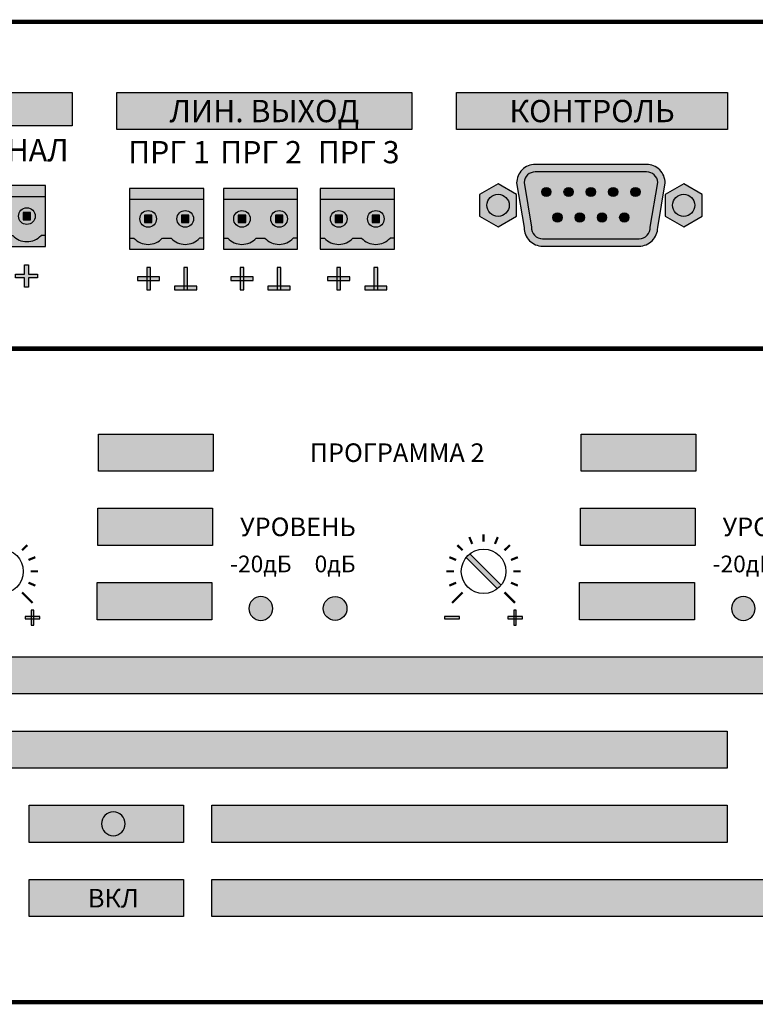
# Model space of a CAD drawing. Units: millimetres. Extents: x -405 to 10057, y 0 to 4874.
# Drawn here: x 7917 to 8016, y 3024 to 3156 of the extents above; entities that cross this region are included whole.
import ezdxf

# ---------------------------------------------------------------- set-up
doc = ezdxf.new("R2010")
doc.units = ezdxf.units.MM
doc.linetypes.add('SOLID', pattern=[0])
doc.layers.add('WIRES', color=7, linetype='SOLID')
doc.styles.add('Arial', font='ARIALN.TTF', dxfattribs={"width": 0.9})
doc.styles.add('АРИЭЛЬ', font='txt')

# ---------------------------------------------------------------- blocks, each defined once
blk = doc.blocks.new('*U84')
h = blk.add_hatch(color=92)
h.set_gradient(color1=(4, 220, 8), color2=(3, 135, 5), rotation=90, one_color=1, tint=0.27, name='INVSPHERICAL')
h.paths.add_polyline_path([(3.2, 1.6, 1), (0, 1.6, 1)])
at = {"color": 92}
blk.add_circle((1.6, 1.6), 1.6, dxfattribs=at)
blk = doc.blocks.new('*U85')
at = {"layer": 'WIRES', "ltscale": 10}
h = blk.add_hatch(color=256, dxfattribs=at)
h.dxf.hatch_style = 1
h.set_gradient(color1=(184, 50, 5), color2=(251, 135, 96), rotation=45, one_color=1, tint=0.68, name='SPHERICAL')
h.paths.add_polyline_path([(3.2, 1.6, 1), (0, 1.6, 1)])
at = {"color": 32, "true_color": 0xd45d08}
blk.add_circle((1.6, 1.6), 1.6, dxfattribs=at)
blk = doc.blocks.new('*U86')
h = blk.add_hatch(color=92)
h.set_gradient(color1=(251, 200, 35), color2=(175, 135, 4), rotation=90, tint=0.27, name='INVSPHERICAL')
h.paths.add_polyline_path([(3.2, 1.6, 1), (0, 1.6, 1)])
at = {"color": 54, "true_color": 0xaf8704}
blk.add_circle((1.6, 1.6), 1.6, dxfattribs=at)
blk = doc.blocks.new('*U93')
at = {"true_color": 0xb3b3b3}
h = blk.add_hatch(color=253, dxfattribs=at)
h.dxf.hatch_style = 1
h.paths.add_polyline_path([(183.72, 71.5), (183.72, 76.49), (168.25, 76.49), (168.25, 71.5)])
h = blk.add_hatch(color=253, dxfattribs=at)
h.dxf.hatch_style = 1
h.paths.add_polyline_path([(248.72, 71.5), (248.72, 76.49), (233.25, 76.49), (233.25, 71.5)])
h = blk.add_hatch(color=253, dxfattribs=at)
h.dxf.hatch_style = 1
h.paths.add_polyline_path([(183.62, 61.5), (183.62, 66.5), (168.16, 66.5), (168.16, 61.5)])
h = blk.add_hatch(color=253, dxfattribs=at)
h.dxf.hatch_style = 1
h.paths.add_polyline_path([(248.62, 61.5), (248.62, 66.5), (233.16, 66.5), (233.16, 61.5)])
h = blk.add_hatch(color=256)
h.dxf.hatch_style = 1
h.set_gradient(color1=(51, 51, 51), color2=(41, 41, 41), rotation=45, tint=0.51, name='CYLINDER')
h.paths.add_polyline_path([(221.98, 55.65, 0.059132), (222.48, 56.15), (218.27, 60.36, 0.059132), (217.77, 59.86)])
h = blk.add_hatch(color=253, dxfattribs=at)
h.dxf.hatch_style = 1
h.paths.add_polyline_path([(183.52, 51.5), (183.52, 56.5), (168.06, 56.5), (168.06, 51.5)])
h = blk.add_hatch(color=253, dxfattribs=at)
h.dxf.hatch_style = 1
h.paths.add_polyline_path([(248.52, 51.5), (248.52, 56.5), (233.06, 56.5), (233.06, 51.5)])
h = blk.add_hatch(color=256)
h.dxf.hatch_style = 1
h.paths.add_polyline_path([(158.37, 51.93), (158.37, 51.6), (160.37, 51.6), (160.37, 51.93)])
h = blk.add_hatch(color=256)
h.dxf.hatch_style = 1
h.paths.add_polyline_path([(159.2, 50.76), (159.53, 50.76), (159.53, 52.76), (159.2, 52.76)])
h = blk.add_hatch(color=256)
h.dxf.hatch_style = 1
h.paths.add_polyline_path([(214.88, 51.93), (214.88, 51.6), (216.88, 51.6), (216.88, 51.93)])
h = blk.add_hatch(color=256)
h.dxf.hatch_style = 1
h.paths.add_polyline_path([(223.37, 51.93), (223.37, 51.6), (225.37, 51.6), (225.37, 51.93)])
h = blk.add_hatch(color=256)
h.dxf.hatch_style = 1
h.paths.add_polyline_path([(224.2, 50.76), (224.53, 50.76), (224.53, 52.76), (224.2, 52.76)])
h = blk.add_hatch(color=253, dxfattribs=at)
h.dxf.hatch_style = 1
h.paths.add_polyline_path([(50.5, 46.5), (50.5, 41.51), (394.5, 41.51), (394.5, 46.5)])
h = blk.add_hatch(color=253, dxfattribs=at)
h.dxf.hatch_style = 1
h.paths.add_polyline_path([(50.5, 36.5), (50.5, 31.51), (252.94, 31.51), (252.94, 36.5)])
h = blk.add_hatch(color=253, dxfattribs=at)
h.dxf.hatch_style = 1
h.paths.add_polyline_path([(179.71, 21.51), (179.71, 26.5), (158.92, 26.5), (158.92, 21.51)])
h = blk.add_hatch(color=253, dxfattribs=at)
h.dxf.hatch_style = 1
h.paths.add_polyline_path([(252.94, 21.51), (252.94, 26.5), (183.52, 26.5), (183.52, 21.51)])
h = blk.add_hatch(color=253, dxfattribs=at)
h.dxf.hatch_style = 1
h.paths.add_polyline_path([(179.71, 11.51), (179.71, 16.5), (158.92, 16.5), (158.92, 11.51)])
h = blk.add_hatch(color=253, dxfattribs=at)
h.dxf.hatch_style = 1
h.paths.add_polyline_path([(394.5, 11.51), (394.5, 16.5), (183.52, 16.5), (183.52, 11.51)])
at = {"color": 250}
for p, q in [((221.98, 55.65), (217.77, 59.86)), ((222.48, 56.15), (218.27, 60.36))]:
    blk.add_line(p, q, dxfattribs=at)
at = {"const_width": 0.6}
blk.add_lwpolyline([(0, 0), (482, 0), (482, 88), (0, 88)], close=True, dxfattribs=at)
at = {"color": 253, "true_color": 0xb3b3b3}
for points in [[(168.25, 76.49), (183.72, 76.49), (183.72, 71.5), (168.25, 71.5)], [(233.25, 76.49), (248.72, 76.49), (248.72, 71.5), (233.25, 71.5)], [(168.16, 66.5), (183.62, 66.5), (183.62, 61.5), (168.16, 61.5)], [(233.16, 66.5), (248.62, 66.5), (248.62, 61.5), (233.16, 61.5)], [(168.06, 56.5), (183.52, 56.5), (183.52, 51.5), (168.06, 51.5)], [(233.06, 56.5), (248.52, 56.5), (248.52, 51.5), (233.06, 51.5)], [(50.5, 46.5), (394.5, 46.5), (394.5, 41.51), (50.5, 41.51)], [(50.5, 36.5), (252.94, 36.5), (252.94, 31.51), (50.5, 31.51)], [(158.92, 26.5), (179.71, 26.5), (179.71, 21.51), (158.92, 21.51)], [(183.52, 26.5), (252.94, 26.5), (252.94, 21.51), (183.52, 21.51)], [(158.92, 16.5), (179.71, 16.5), (179.71, 11.51), (158.92, 11.51)], [(183.52, 16.5), (394.5, 16.5), (394.5, 11.51), (183.52, 11.51)]]:
    blk.add_lwpolyline(points, close=True, dxfattribs=at)
at = {"const_width": 0.3}
for points in [[(218.21, 62.63), (218.59, 61.7)], [(220.12, 63.01), (220.12, 62.01)], [(222.04, 62.63), (221.66, 61.7)], [(158.66, 61.54), (157.95, 60.84)], [(217.3, 60.84), (216.59, 61.54)], [(223.66, 61.54), (222.95, 60.84)], [(159.74, 59.92), (158.82, 59.54)], [(216.43, 59.54), (215.51, 59.92)], [(224.74, 59.92), (223.82, 59.54)], [(160.12, 58.01), (159.12, 58.01)], [(215.12, 58.01), (216.12, 58.01)], [(225.12, 58.01), (224.12, 58.01)], [(159.74, 56.09), (158.82, 56.48)], [(216.43, 56.48), (215.51, 56.09)], [(224.74, 56.09), (223.82, 56.48)], [(159.37, 53.76), (157.95, 55.18)], [(217.3, 55.18), (215.88, 53.76)], [(224.37, 53.76), (222.95, 55.18)]]:
    blk.add_lwpolyline(points, dxfattribs=at)
for points in [[(158.37, 51.93), (158.37, 51.6), (160.37, 51.6), (160.37, 51.93)], [(159.2, 50.76), (159.53, 50.76), (159.53, 52.76), (159.2, 52.76)], [(214.88, 51.93), (214.88, 51.6), (216.88, 51.6), (216.88, 51.93)], [(223.37, 51.93), (223.37, 51.6), (225.37, 51.6), (225.37, 51.93)], [(224.2, 50.76), (224.53, 50.76), (224.53, 52.76), (224.2, 52.76)]]:
    blk.add_lwpolyline(points, close=True)
at = {"color": 250, "lineweight": 30}
for centre in [(155.12, 58.01), (220.12, 58.01)]:
    blk.add_circle(centre, 3, dxfattribs=at)
at = {"color": 9, "xscale": -1}
for p in [(191.72, 51.41), (256.72, 51.41)]:
    blk.add_blockref('*U84', p, dxfattribs=at)
at = {"color": 9}
blk.add_blockref('*U85', (198.52, 51.41), dxfattribs=at)
at = {"xscale": -1}
blk.add_blockref('*U86', (171.85, 22.41), dxfattribs=at)
at = {"style": 'АРИЭЛЬ'}
for s, insert, char_height, width, attachment_point in [('{\\fArial|b1|i0|c204|p34;ПРОГРАММА 2', (208.48, 73.99), 2.5, 49.5376, 5), ('{\\fArial|b1|i0|c204|p34;УРОВЕНЬ', (195.12, 64), 2.5, 16.7377, 5), ('{\\fArial|b1|i0|c204|p34;УРОВЕНЬ', (260.12, 64), 2.5, 16.7377, 5), ('{\\fArial|b1|i0|c204|p34;-20дБ', (190.12, 60.13), 2.25, 8.4398, 2), ('{\\fArial|b1|i0|c204|p34;0дБ', (200.12, 60.13), 2.25, 5.645, 2), ('{\\fArial|b1|i0|c204|p34;-20дБ', (255.12, 60.13), 2.25, 8.4398, 2)]:
    blk.add_mtext(s, dxfattribs=dict(at, insert=insert, char_height=char_height, width=width, attachment_point=attachment_point))
at = {"color": 250, "insert": (170.25, 13.99), "char_height": 2.5, "width": 6.6559, "attachment_point": 5, "style": 'АРИЭЛЬ'}
blk.add_mtext('{\\fArial|b1|i0|c204|p34;ВКЛ', dxfattribs=at)
blk = doc.blocks.new('*U94')
blk.add_blockref('*U93', (2532.32, 1151.71))
blk = doc.blocks.new('*U28')
h = blk.add_hatch(color=252)
h.set_gradient(color1=(141, 145, 145), color2=(100, 104, 104), one_color=1, tint=0.4, name='INVSPHERICAL')
h.paths.add_polyline_path([(5, 1.44), (5, 4.33), (2.5, 5.77), (0, 4.33), (0, 1.44), (2.5, 0)])
h.paths.add_polyline_path([(2.5, 1.39, -1), (2.5, 4.39, -1)], flags=16)
h = blk.add_hatch(color=252)
h.set_gradient(color1=(90, 94, 94), color2=(0, 0, 0), name='SPHERICAL')
h.paths.add_polyline_path([(2.5, 4.39, 1), (2.5, 1.39, 1)])
at = {"color": 253}
blk.add_lwpolyline([(5, 4.33), (2.5, 5.77), (0, 4.33), (0, 1.44), (2.5, 0), (5, 1.44)], close=True, dxfattribs=at)
blk.add_circle((2.5, 2.89), 1.5, dxfattribs=at)
blk.add_circle((2.5, 2.89), 1.5, dxfattribs=at)
blk.add_circle((2.5, 2.89), 1.5, dxfattribs=at)
blk = doc.blocks.new('*U29')
h = blk.add_hatch(color=254)
h.set_gradient(color1=(216, 223, 220), color2=(174, 188, 182), one_color=1, tint=0.71, name='INVSPHERICAL')
h.paths.add_polyline_path([(24, 2.5), (25, 8.5, 0.414214), (22.5, 11), (7.5, 11, 0.414214), (5, 8.5), (6, 2.5, 0.414214), (8.5, 0), (21.5, 0, 0.414214)])
h.paths.add_polyline_path([(23, 2.57, -0.428408), (21.5, 1), (8.5, 1, -0.428408), (7, 2.57), (6, 8.57, -0.40016), (7.5, 10), (22.5, 10, -0.40016), (24, 8.57)], flags=16)
h = blk.add_hatch(color=165)
h.set_gradient(color1=(59, 94, 151), color2=(66, 105, 169), one_color=1, tint=0.46, name='SPHERICAL')
h.paths.add_polyline_path([(21.5, 1, 0.428408), (23, 2.57), (24, 8.57, 0.40016), (22.5, 10), (7.5, 10, 0.40016), (6, 8.57), (7, 2.57, 0.428408), (8.5, 1)])
h = blk.add_hatch(color=46)
h.set_gradient(color1=(107, 90, 20), color2=(142, 119, 26), one_color=1, tint=0.33, name='INVSPHERICAL')
h.paths.add_polyline_path([(9.63, 7.29, 1), (8.38, 7.29, 1)])
h = blk.add_hatch(color=46)
h.set_gradient(color1=(107, 90, 20), color2=(142, 119, 26), one_color=1, tint=0.33, name='INVSPHERICAL')
h.paths.add_polyline_path([(12.63, 7.29, 1), (11.38, 7.29, 1)])
h = blk.add_hatch(color=46)
h.set_gradient(color1=(107, 90, 20), color2=(142, 119, 26), one_color=1, tint=0.33, name='INVSPHERICAL')
h.paths.add_polyline_path([(15.63, 7.29, 1), (14.38, 7.29, 1)])
h = blk.add_hatch(color=46)
h.set_gradient(color1=(107, 90, 20), color2=(142, 119, 26), one_color=1, tint=0.33, name='INVSPHERICAL')
h.paths.add_polyline_path([(18.63, 7.29, 1), (17.38, 7.29, 1)])
h = blk.add_hatch(color=46)
h.set_gradient(color1=(107, 90, 20), color2=(142, 119, 26), one_color=1, tint=0.33, name='INVSPHERICAL')
h.paths.add_polyline_path([(21.63, 7.29, 1), (20.38, 7.29, 1)])
h = blk.add_hatch(color=46)
h.set_gradient(color1=(107, 90, 20), color2=(142, 119, 26), one_color=1, tint=0.33, name='INVSPHERICAL')
h.paths.add_polyline_path([(11.13, 3.86, 1), (9.88, 3.86, 1)])
h = blk.add_hatch(color=46)
h.set_gradient(color1=(107, 90, 20), color2=(142, 119, 26), one_color=1, tint=0.33, name='INVSPHERICAL')
h.paths.add_polyline_path([(14.13, 3.86, 1), (12.88, 3.86, 1)])
h = blk.add_hatch(color=46)
h.set_gradient(color1=(107, 90, 20), color2=(142, 119, 26), one_color=1, tint=0.33, name='INVSPHERICAL')
h.paths.add_polyline_path([(17.13, 3.86, 1), (15.88, 3.86, 1)])
h = blk.add_hatch(color=46)
h.set_gradient(color1=(107, 90, 20), color2=(142, 119, 26), one_color=1, tint=0.33, name='INVSPHERICAL')
h.paths.add_polyline_path([(20.13, 3.86, 1), (18.88, 3.86, 1)])
at = {"color": 252}
blk.add_lwpolyline([(8.5, 0), (21.5, 0, 0.414214), (24, 2.5), (25, 8.5, 0.414214), (22.5, 11), (7.5, 11, 0.414214), (5, 8.5), (6, 2.5, 0.414214)], format="xyb", close=True, dxfattribs=at)
blk.add_lwpolyline([(8.5, 1), (21.5, 1, 0.428408), (23, 2.57), (24, 8.57, 0.40016), (22.5, 10), (7.5, 10, 0.40016), (6, 8.57), (7, 2.57, 0.428408)], format="xyb", close=True)
for centre in [(2.5, 5.5), (2.5, 5.5), (27.5, 5.5), (27.5, 5.5), (27.5, 5.5)]:
    blk.add_circle(centre, 1.5, dxfattribs=at)
at = {"color": 40, "true_color": 0xf0d033}
for centre in [(9, 7.29), (12, 7.29), (15, 7.29), (18, 7.29), (21, 7.29), (10.5, 3.86), (13.5, 3.86), (16.5, 3.86), (19.5, 3.86)]:
    blk.add_circle(centre, 0.625, dxfattribs=at)
at = {"ltscale": 100}
for p in [(0, 2.61), (25, 2.61)]:
    blk.add_blockref('*U28', p, dxfattribs=at)
blk = doc.blocks.new('*U33')
at = {"lineweight": 25}
h = blk.add_hatch(color=256, dxfattribs=at)
h.dxf.hatch_style = 1
h.set_gradient(color1=(117, 136, 73), color2=(140, 162, 87), one_color=1, tint=0.49, name='INVCURVED')
h.paths.add_polyline_path([(0, 8.2), (0, 6.7), (10, 6.7), (10, 8.2)])
h = blk.add_hatch(color=256, dxfattribs=at)
h.dxf.hatch_style = 1
h.set_gradient(color1=(51, 59, 33), color2=(94, 109, 60), rotation=90, tint=0.33, name='CYLINDER')
h.paths.add_polyline_path([(5.59, 1.5, 0.440093), (9.41, 1.5), (10, 1.5), (10, 6.7), (0, 6.7), (0, 1.5), (0.59, 1.5, 0.440093), (4.41, 1.5)])
h.paths.add_polyline_path([(1.38, 4.1, -1), (3.62, 4.1, -1)], flags=16)
h.paths.add_polyline_path([(8.63, 4.1, -1), (6.38, 4.1, -1)], flags=16)
h.paths.add_polyline_path([(3, 3.6), (2, 3.6), (2, 4.6), (3, 4.6)], flags=0)
h.paths.add_polyline_path([(7, 4.6), (8, 4.6), (8, 3.6), (7, 3.6)], flags=0)
h = blk.add_hatch(color=256, dxfattribs=at)
h.dxf.hatch_style = 1
h.set_gradient(color1=(146, 168, 93), color2=(80, 93, 50), one_color=1, tint=0.29, name='SPHERICAL')
h.paths.add_polyline_path([(3.62, 4.1, 1), (1.38, 4.1, 1)])
h.paths.add_polyline_path([(3, 3.6), (2, 3.6), (2, 4.6), (3, 4.6)], flags=16)
h = blk.add_hatch(color=256)
h.dxf.hatch_style = 1
h.paths.add_polyline_path([(3, 4.6), (2, 4.6), (2, 3.6), (3, 3.6)])
h = blk.add_hatch(color=256, dxfattribs=at)
h.dxf.hatch_style = 1
h.set_gradient(color1=(146, 168, 93), color2=(80, 93, 50), one_color=1, tint=0.29, name='SPHERICAL')
h.paths.add_polyline_path([(8.63, 4.1, 1), (6.38, 4.1, 1)])
h.paths.add_polyline_path([(7, 4.6), (8, 4.6), (8, 3.6), (7, 3.6)], flags=16)
h = blk.add_hatch(color=256)
h.dxf.hatch_style = 1
h.paths.add_polyline_path([(8, 4.6), (7, 4.6), (7, 3.6), (8, 3.6)])
h = blk.add_hatch(color=256, dxfattribs=at)
h.dxf.hatch_style = 1
h.set_gradient(color1=(117, 136, 73), color2=(140, 162, 87), one_color=1, tint=0.49, name='INVCURVED')
h.paths.add_polyline_path([(10, 0), (10, 1.5), (9.41, 1.5, -0.440093), (5.59, 1.5), (4.41, 1.5, -0.440093), (0.59, 1.5), (0, 1.5), (0, 0)])
at = {"color": 77, "lineweight": 25, "true_color": 0x60693f}
for p, q in [((10, 6.7), (0, 6.7)), ((0, 1.5), (0.59, 1.5)), ((4.41, 1.5), (5.59, 1.5)), ((10, 1.5), (9.41, 1.5))]:
    blk.add_line(p, q, dxfattribs=at)
blk.add_lwpolyline([(10, 8.2), (0, 8.2), (0, 0), (10, 0)], close=True, dxfattribs=at)
at = {"lineweight": 25}
for points in [[(3, 4.6), (2, 4.6), (2, 3.6), (3, 3.6)], [(8, 4.6), (7, 4.6), (7, 3.6), (8, 3.6)]]:
    blk.add_lwpolyline(points, close=True, dxfattribs=at)
at = {"color": 77, "lineweight": 25, "true_color": 0x60693f}
for centre in [(2.5, 4.1), (2.5, 4.1), (7.5, 4.1), (7.5, 4.1)]:
    blk.add_circle(centre, 1.12, dxfattribs=at)
for centre in [(2.5, 3.25), (7.5, 3.25)]:
    blk.add_arc(centre, 2.59, 222.492, 317.508, dxfattribs=at)
blk = doc.blocks.new('*U35')
at = {"true_color": 0xb3b3b3}
h = blk.add_hatch(color=253, dxfattribs=at)
h.dxf.hatch_style = 1
h.paths.add_polyline_path([(103.32, 34.5), (103.32, 30), (164.71, 30), (164.71, 34.5)])
h = blk.add_hatch(color=253, dxfattribs=at)
h.dxf.hatch_style = 1
h.paths.add_polyline_path([(170.71, 34.5), (210.49, 34.5), (210.49, 29.5), (170.71, 29.5)])
h = blk.add_hatch(color=253, dxfattribs=at)
h.dxf.hatch_style = 1
h.paths.add_polyline_path([(216.49, 34.5), (253.01, 34.5), (253.01, 29.5), (216.49, 29.5)])
h = blk.add_hatch(color=7)
h.dxf.hatch_style = 1
h.paths.add_polyline_path([(158.31, 11.29), (158.81, 11.29), (158.81, 10.04), (160.06, 10.04), (160.06, 9.54), (158.81, 9.54), (158.81, 8.29), (158.31, 8.29), (158.31, 9.54), (157.06, 9.54), (157.06, 10.04), (158.31, 10.04)])
h = blk.add_hatch(color=256)
h.dxf.hatch_style = 1
h.set_gradient(color1=(59, 59, 59), color2=(59, 59, 59), tint=1)
h.paths.add_polyline_path([(174.75, 7.91), (175.25, 7.91), (175.25, 10.91), (174.75, 10.91)])
h = blk.add_hatch(color=256)
h.dxf.hatch_style = 1
h.set_gradient(color1=(59, 59, 59), color2=(59, 59, 59), tint=1)
h.paths.add_polyline_path([(179.75, 7.91), (180.25, 7.91), (180.25, 10.91), (179.75, 10.91)])
h = blk.add_hatch(color=256)
h.dxf.hatch_style = 1
h.set_gradient(color1=(59, 59, 59), color2=(59, 59, 59), tint=1)
h.paths.add_polyline_path([(187.34, 7.91), (187.84, 7.91), (187.84, 10.91), (187.34, 10.91)])
h = blk.add_hatch(color=256)
h.dxf.hatch_style = 1
h.set_gradient(color1=(59, 59, 59), color2=(59, 59, 59), tint=1)
h.paths.add_polyline_path([(192.34, 7.91), (192.84, 7.91), (192.84, 10.91), (192.34, 10.91)])
h = blk.add_hatch(color=256)
h.dxf.hatch_style = 1
h.set_gradient(color1=(59, 59, 59), color2=(59, 59, 59), tint=1)
h.paths.add_polyline_path([(200.37, 7.91), (200.87, 7.91), (200.87, 10.91), (200.37, 10.91)])
h = blk.add_hatch(color=256)
h.dxf.hatch_style = 1
h.set_gradient(color1=(59, 59, 59), color2=(59, 59, 59), tint=1)
h.paths.add_polyline_path([(205.37, 7.91), (205.87, 7.91), (205.87, 10.91), (205.37, 10.91)])
h = blk.add_hatch(color=256)
h.dxf.hatch_style = 1
h.set_gradient(color1=(59, 59, 59), color2=(59, 59, 59), tint=1)
h.paths.add_polyline_path([(173.5, 9.66), (173.5, 9.16), (176.5, 9.16), (176.5, 9.66)])
h = blk.add_hatch(color=256)
h.dxf.hatch_style = 1
h.set_gradient(color1=(59, 59, 59), color2=(59, 59, 59), tint=1)
h.paths.add_polyline_path([(186.09, 9.66), (186.09, 9.16), (189.09, 9.16), (189.09, 9.66)])
h = blk.add_hatch(color=256)
h.dxf.hatch_style = 1
h.set_gradient(color1=(59, 59, 59), color2=(59, 59, 59), tint=1)
h.paths.add_polyline_path([(199.12, 9.66), (199.12, 9.16), (202.12, 9.16), (202.12, 9.66)])
h = blk.add_hatch(color=256)
h.dxf.hatch_style = 1
h.set_gradient(color1=(59, 59, 59), color2=(59, 59, 59), tint=1)
h.paths.add_polyline_path([(181.5, 8.41), (178.5, 8.41), (178.5, 7.91), (181.5, 7.91)])
h = blk.add_hatch(color=256)
h.dxf.hatch_style = 1
h.set_gradient(color1=(59, 59, 59), color2=(59, 59, 59), tint=1)
h.paths.add_polyline_path([(194.09, 8.41), (191.09, 8.41), (191.09, 7.91), (194.09, 7.91)])
h = blk.add_hatch(color=256)
h.dxf.hatch_style = 1
h.set_gradient(color1=(59, 59, 59), color2=(59, 59, 59), tint=1)
h.paths.add_polyline_path([(207.12, 8.41), (204.12, 8.41), (204.12, 7.91), (207.12, 7.91)])
at = {"const_width": 0.6}
blk.add_lwpolyline([(0, 0), (482, 0), (482, 44), (0, 44)], close=True, dxfattribs=at)
at = {"color": 253, "true_color": 0xb3b3b3}
for points in [[(103.32, 34.5), (164.71, 34.5), (164.71, 30), (103.32, 30)], [(170.71, 34.5), (210.49, 34.5), (210.49, 29.5), (170.71, 29.5)], [(216.49, 34.5), (253.01, 34.5), (253.01, 29.5), (216.49, 29.5)]]:
    blk.add_lwpolyline(points, close=True, dxfattribs=at)
blk.add_lwpolyline([(158.31, 11.29), (158.81, 11.29), (158.81, 10.04), (160.06, 10.04), (160.06, 9.54), (158.81, 9.54), (158.81, 8.29), (158.31, 8.29), (158.31, 9.54), (157.06, 9.54), (157.06, 10.04), (158.31, 10.04), (158.31, 11.29)])
for points in [[(174.75, 7.91), (175.25, 7.91), (175.25, 10.91), (174.75, 10.91)], [(179.75, 7.91), (180.25, 7.91), (180.25, 10.91), (179.75, 10.91)], [(187.34, 7.91), (187.84, 7.91), (187.84, 10.91), (187.34, 10.91)], [(192.34, 7.91), (192.84, 7.91), (192.84, 10.91), (192.34, 10.91)], [(200.37, 7.91), (200.87, 7.91), (200.87, 10.91), (200.37, 10.91)], [(205.37, 7.91), (205.87, 7.91), (205.87, 10.91), (205.37, 10.91)], [(173.5, 9.66), (173.5, 9.16), (176.5, 9.16), (176.5, 9.66)], [(186.09, 9.66), (186.09, 9.16), (189.09, 9.16), (189.09, 9.66)], [(199.12, 9.66), (199.12, 9.16), (202.12, 9.16), (202.12, 9.66)], [(178.5, 8.41), (178.5, 7.91), (181.5, 7.91), (181.5, 8.41)], [(191.09, 8.41), (191.09, 7.91), (194.09, 7.91), (194.09, 8.41)], [(204.12, 8.41), (204.12, 7.91), (207.12, 7.91), (207.12, 8.41)]]:
    blk.add_lwpolyline(points, close=True)
at = {"color": 6}
for p in [(151.11, 13.75), (172.45, 13.38), (185.09, 13.38), (198.12, 13.38)]:
    blk.add_blockref('*U33', p, dxfattribs=at)
at = {"layer": 'WIRES', "ltscale": 100}
blk.add_blockref('*U29', (219.59, 13.81), dxfattribs=at)
at = {"char_height": 3, "attachment_point": 5, "line_spacing_factor": 0.75, "style": 'Arial'}
for s, insert, width in [('{\\fArial|b1|i0|c204|p34;ЛИН. ВЫХОД', (190.6, 32), 39.7724), ('{\\fArial|b1|i0|c204|p34;КОНТРОЛЬ', (234.75, 32), 36.5252), ('{\\fArial|b1|i0|c204|p34;ПРГ 1', (177.76, 26.46), 15.7628), ('{\\fArial|b1|i0|c204|p34;ПРГ 2', (190.17, 26.46), 15.7628), ('{\\fArial|b1|i0|c204|p34;ПРГ 3', (203.31, 26.46), 15.7628)]:
    blk.add_mtext(s, dxfattribs=dict(at, insert=insert, width=width))
at = {"insert": (156.11, 28.22), "char_height": 3, "width": 12.6605, "attachment_point": 2, "style": 'АРИЭЛЬ'}
blk.add_mtext('{\\fArial|b1|i0|c204|p34;СИГНАЛ', dxfattribs=at)
blk = doc.blocks.new('*U36')
blk.add_blockref('*U35', (0, 0))

msp = doc.modelspace()

# ---------------------------------------------------------------- block references
for name, p in [('*U36', (7759.05, 3112.16)), ('*U94', (5226.74, 1872.45))]:
    msp.add_blockref(name, p)

doc.saveas('drawing.dxf')
